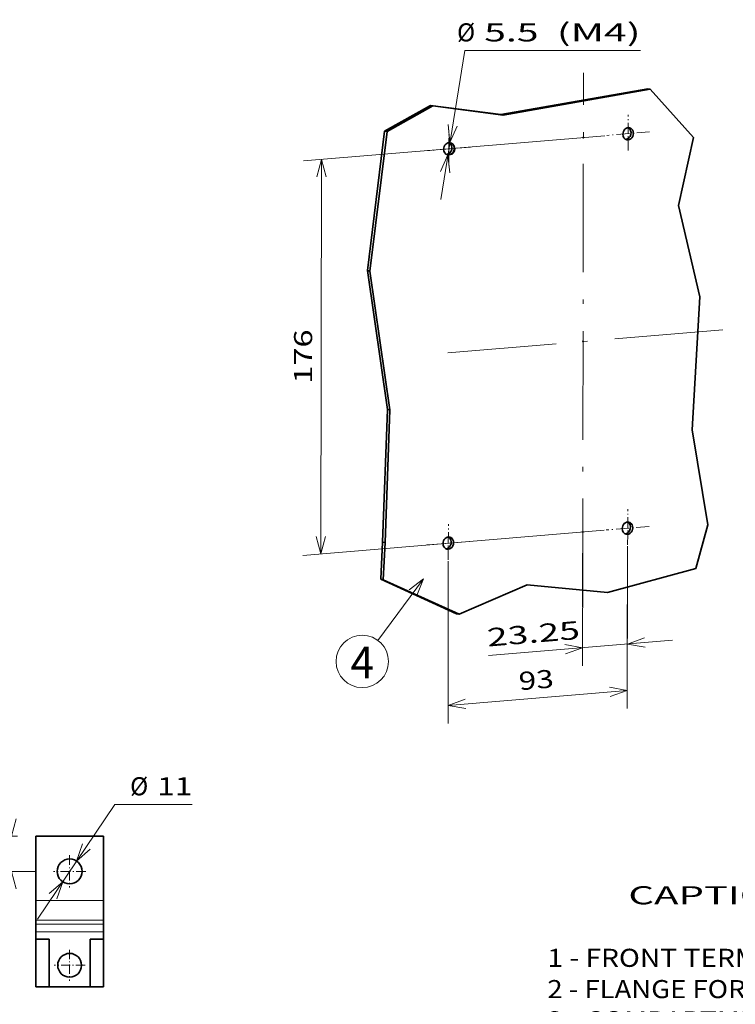
# Model space of a CAD drawing. Extents: x 0 to 420, y 0 to 297.
# Drawn here: x 170 to 250, y 73 to 181 of the extents above; entities that cross this region are included whole.
import ezdxf
from ezdxf.enums import TextEntityAlignment as Align

# ---------------------------------------------------------------- set-up
doc = ezdxf.new("R2010")
doc.units = 0
doc.linetypes.add('DASHDOT', pattern=[18.5, 12, -3, 0.5, -3])
doc.layers.get('0').update_dxf_attribs({"lineweight": 13})
doc.styles.get("Standard").update_dxf_attribs({"font": 'isocp.shx'})
doc.dimstyles.get("Standard").update_dxf_attribs({"dimtxt": 2.5, "dimasz": 2.5, "dimexe": 1.25, "dimexo": 0.625, "dimtad": 1, "dimcen": 2.5, "dimadec": 0, "dimazin": 0, "dimtfac": 1, "dimtmove": 0, "dimatfit": 0, "dimfxl": 1, "dimarcsym": 0})

# ---------------------------------------------------------------- blocks, each defined once
blk = doc.blocks.new('*D141')
at = {"color": 190, "lineweight": 13, "ltscale": 0.448048}
blk.add_line((217.820843, 121.61284), (217.792927, 103.690926), dxfattribs=at)
at = {"color": 190, "lineweight": 13, "ltscale": 0.384918}
blk.add_line((237.610764, 120.744239), (237.586788, 105.347522), dxfattribs=at)
at = {"color": 190, "lineweight": 13, "ltscale": 0.496577}
blk.add_line((217.79604, 105.690924), (237.589901, 107.34752), dxfattribs=at)
at = {"color": 190, "lineweight": 13}
for points in [[(235.707951, 106.670567), (237.589901, 107.34752), (235.621609, 107.702237)], [(219.67799, 106.367876), (217.79604, 105.690924), (219.764332, 105.336208)]]:
    blk.add_lwpolyline(points, dxfattribs=at)
blk.add_text('93', height=2, rotation=4.784073, dxfattribs=at).set_placement((225.681439, 107.354369), (229.537701, 107.677107), align=Align.FIT)
blk = doc.blocks.new('*D142')
at = {"color": 190, "lineweight": 13, "ltscale": 0.417195}
blk.add_line((216.991787, 161.574695), (219.632855, 178.052181), dxfattribs=at)
at = {"color": 190, "lineweight": 13, "ltscale": 0.485773}
blk.add_line((219.632855, 178.052181), (239.063778, 178.052181), dxfattribs=at)
at = {"color": 190, "lineweight": 13}
for points in [[(217.79517, 169.857673), (218.000538, 167.868247), (218.817395, 169.693828)], [(217.988476, 164.522251), (217.783108, 166.51168), (216.966252, 164.686099)]]:
    blk.add_lwpolyline(points, dxfattribs=at)
blk.add_arc((217.891819, 167.189964), 0.686941, 274.079588, 90.447749, dxfattribs=at)
for s, p, p2 in [('%%c', (218.784817, 179.052181), (220.784817, 179.052181)), ('5.5', (221.784817, 179.052181), (227.789425, 179.052181)), (' (M4)', (228.789425, 179.052181), (239.063778, 179.052181))]:
    blk.add_text(s, height=2, dxfattribs=at).set_placement(p, p2, align=Align.FIT)
blk = doc.blocks.new('*D143')
at = {"color": 190, "lineweight": 13}
for p, q in [((235.107346, 168.630771), (201.823368, 165.845153)), ((203.748532, 122.434832), (203.816395, 166.011955)), ((235.039479, 125.053646), (201.755497, 122.26803))]:
    blk.add_line(p, q, dxfattribs=at)
for points in [[(204.331028, 164.079299), (203.816395, 166.011955), (203.29575, 164.080913)], [(203.233898, 124.367487), (203.748532, 122.434832), (204.269177, 124.365875)]]:
    blk.add_lwpolyline(points, dxfattribs=at)
blk.add_text('176', height=2, rotation=89.910766, dxfattribs=at).set_placement((202.77779, 141.222648), (202.787144, 147.227252), align=Align.FIT)
blk = doc.blocks.new('*D147')
at = {"color": 190, "lineweight": 13, "ltscale": 0.319951}
for p, q in [((237.614697, 123.269436), (237.594765, 110.471423)), ((232.666233, 122.855287), (232.646302, 110.057273))]:
    blk.add_line(p, q, dxfattribs=at)
at = {"color": 190, "lineweight": 13}
blk.add_line((222.271183, 111.188692), (242.580464, 112.888424), dxfattribs=at)
for points in [[(239.479832, 113.148373), (237.597882, 112.47142), (239.566174, 112.116703)], [(230.767468, 111.380319), (232.649418, 112.057271), (230.681126, 112.411988)]]:
    blk.add_lwpolyline(points, dxfattribs=at)
blk.add_text('23.25', height=2, rotation=4.784073, dxfattribs=at).set_placement((222.187779, 112.185207), (232.426339, 113.042097), align=Align.FIT)
blk = doc.blocks.new('*D168')
at = {"color": 7, "lineweight": 13, "ltscale": 0.382663}
blk.add_line((172.433483, 82.061895), (180.991633, 94.752359), dxfattribs=at)
at = {"color": 7, "lineweight": 13, "ltscale": 0.213884}
blk.add_line((180.991633, 94.752359), (189.547005, 94.752359), dxfattribs=at)
at = {"color": 7, "lineweight": 13}
for points in [[(177.41761, 90.378427), (176.766645, 88.487329), (178.275945, 89.799585)], [(174.578106, 84.31624), (175.22907, 86.207338), (173.71977, 84.895082)]]:
    blk.add_lwpolyline(points, dxfattribs=at)
for s, p, p2 in [('%%c', (182.677264, 95.752359), (184.677264, 95.752359)), ('11', (185.677265, 95.752359), (189.547005, 95.752359))]:
    blk.add_text(s, height=2, dxfattribs=at).set_placement(p, p2, align=Align.FIT)
blk = doc.blocks.new('*D169')
at = {"color": 7, "lineweight": 13, "ltscale": 0.490941}
blk.add_line((169.588699, 82.347333), (169.588699, 101.984983), dxfattribs=at)
at = {"color": 7, "lineweight": 13, "ltscale": 0.066479}
blk.add_line((170.247858, 91.223482), (167.588699, 91.223482), dxfattribs=at)
at = {"color": 7, "lineweight": 13, "ltscale": 0.115541}
blk.add_line((172.210357, 87.347333), (167.588699, 87.347333), dxfattribs=at)
at = {"color": 7, "lineweight": 13}
for points in [[(169.071062, 93.155336), (169.588699, 91.223482), (170.106336, 93.155336)], [(170.106336, 85.415483), (169.588699, 87.347333), (169.071062, 85.415483)]]:
    blk.add_lwpolyline(points, dxfattribs=at)
blk.add_text('15.5', height=2, rotation=90.000003, dxfattribs=at).set_placement((168.588699, 93.845502), (168.588699, 101.984983), align=Align.FIT)
blk = doc.blocks.new('BLOCK226')
at = {"color": 7, "lineweight": 13}
for s, p, p2 in [('         CAPTION', (230, 83.224785), (257.757935, 83.224785)), ('1 - FRONT TERMINALS FOR CABLE CONNECTION', (230, 76.314125), (299.394836, 76.314125)), ('2 - FLANGE FOR THE COMPARTMENT DOOR', (230, 72.858795), (290.720459, 72.858795)), ('3 - COMPARTMENT DOOR SHEET STEEL DRILLING', (230, 69.403458), (301.1297, 69.403458)), ('    FOR FIXING', (230, 65.948128), (254.288177, 65.948128)), (' THE FLANGE', (254.288177, 65.948128), (273.371765, 65.948128)), ('4 - FIXING ON SHEET STEEL', (230, 62.492798), (273.371765, 62.492798)), ('5 - TIGHTENING TORQUE 2 Nm', (230, 59.037464), (275.106628, 59.037464)), ('6 - TIGHTENING TORQUE 31 Nm', (230, 55.58213), (276.841492, 55.58213)), ('7 - REAR INSULATING PLATE', (230, 52.126801), (273.371765, 52.126801)), ('8 - INSULATING PHASE BARRIER', (230, 48.671471), (278.576385, 48.671471)), ('9 - HIGH TERMINAL COVER', (230, 45.216141), (269.902039, 45.216141))]:
    blk.add_text(s, height=2, dxfattribs=at).set_placement(p, p2, align=Align.FIT)
blk = doc.blocks.new('BLOCK298')
at = {"color": 7, "lineweight": 13}
blk.add_line((-298, 6), (-318.119446, -21.239437), dxfattribs=at)
blk.add_lwpolyline([(-300.925537, -1.445892), (-298, 6), (-304.256531, 1.014435)], dxfattribs=at)
blk.add_circle((-325, -30.554913), 11.581022, dxfattribs=at)
blk.add_text('4', height=14, dxfattribs=at).set_placement((-330.179199, -38), (-319.820831, -38), align=Align.FIT)
blk = doc.blocks.new('BLOCK302')
at = {"color": 7, "lineweight": 35}
for p, q in [((-198.84, 222.55), (-263.76, 211.12)), ((-197.79, 222.31), (-262.71, 210.88)), ((-178.68, 200.93), (-197.79, 222.31)), ((-294.85, 215.21), (-315.11, 203.85)), ((-293.8, 214.97), (-314.06, 203.61)), ((-263.76, 211.12), (-294.85, 215.21)), ((-262.71, 210.88), (-293.8, 214.97)), ((-315.11, 203.85), (-322.7, 142.15)), ((-314.06, 203.61), (-321.66, 141.92)), ((-185.23, 170.96), (-178.68, 200.93)), ((-175.9, 130.56), (-185.23, 170.96)), ((-322.7, 142.15), (-313.85, 80.85)), ((-321.66, 141.92), (-312.81, 80.61)), ((-179.24, 71.87), (-175.9, 130.56)), ((-313.85, 80.85), (-316, 22.21)), ((-312.81, 80.61), (-314.95, 21.98)), ((-172.3, 29.84), (-179.24, 71.87)), ((-177.64, 10.47), (-172.3, 29.84)), ((-216.68, -0.04), (-177.64, 10.47)), ((-316.86, 5.8), (-283.31, -9.5)), ((-315.81, 5.56), (-282.26, -9.74)), ((-282.26, -9.74), (-252.21, 3.28)), ((-252.21, 3.28), (-216.68, -0.04))]:
    blk.add_line(p, q, dxfattribs=at)
at = {"color": 7, "lineweight": 35, "ltscale": 0.026891}
for p, q in [((-198.84, 222.55), (-197.79, 222.31)), ((-294.85, 215.21), (-293.8, 214.97)), ((-263.76, 211.12), (-262.71, 210.88)), ((-315.11, 203.85), (-314.06, 203.61)), ((-322.7, 142.15), (-321.66, 141.92)), ((-313.85, 80.85), (-312.81, 80.61)), ((-316, 22.21), (-314.95, 21.98)), ((-316.86, 5.8), (-315.81, 5.56)), ((-283.31, -9.5), (-282.26, -9.74))]:
    blk.add_line(p, q, dxfattribs=at)
at = {"color": 7, "lineweight": 35, "ltscale": 0.410959}
for p, q in [((-316, 22.21), (-316.86, 5.8)), ((-314.95, 21.98), (-315.81, 5.56))]:
    blk.add_line(p, q, dxfattribs=at)
at = {"color": 7, "lineweight": 35}
for centre, major_axis, start_param, end_param in [((-207.53, 202.64), (-0.61, -2.68), 3.141495, 4.972457), ((-208.58, 202.88), (-0.61, -2.68), 0.234113, 2.907479), ((-207.53, 202.64), (-0.61, -2.68), 6.283088, 9.424681), ((-227.33, 200.98), (-0.044, -0.195), 3.141495, 4.972457), ((-227.33, 200.98), (-0.044, -0.195), 4.972457, 6.283088), ((-227.33, 200.98), (-0.044, -0.195), 6.283088, 9.424681), ((-207.53, 202.64), (-0.61, -2.68), 4.972457, 6.283088), ((-286.71, 196.01), (-0.61, -2.68), 3.141495, 4.972457), ((-287.76, 196.25), (-0.61, -2.68), 0.234113, 2.907479), ((-286.71, 196.01), (-0.61, -2.68), 6.283088, 9.424681), ((-286.71, 196.01), (-0.61, -2.68), 4.972457, 6.283088), ((-227.47, 110.86), (-0.044, -0.195), 3.141495, 4.972457), ((-227.47, 110.86), (-0.044, -0.195), 4.972457, 6.283088), ((-227.47, 110.86), (-0.044, -0.195), 6.283088, 9.424681), ((-207.81, 28.33), (-0.61, -2.68), 3.141495, 4.972457), ((-208.85, 28.57), (-0.61, -2.68), 0.234113, 2.907479), ((-207.81, 28.33), (-0.61, -2.68), 6.283088, 9.424681), ((-227.6, 26.68), (-0.044, -0.195), 3.141495, 4.972457), ((-227.6, 26.68), (-0.044, -0.195), 4.972457, 6.283088), ((-227.6, 26.68), (-0.044, -0.195), 6.283088, 9.424681), ((-207.81, 28.33), (-0.61, -2.68), 4.972457, 6.283088), ((-286.98, 21.71), (-0.61, -2.68), 3.141495, 4.972457), ((-288.03, 21.94), (-0.61, -2.68), 0.234113, 2.907479), ((-286.98, 21.71), (-0.61, -2.68), 6.283088, 9.424681), ((-286.98, 21.71), (-0.61, -2.68), 4.972457, 6.283088)]:
    blk.add_ellipse(centre, major_axis=major_axis, ratio=0.843057, start_param=start_param, end_param=end_param, dxfattribs=at)
blk = doc.blocks.new('BLOCK308')
at = {"color": 7, "linetype": 'DASHDOT', "lineweight": 13, "ltscale": 0.34125}
for p, q in [((-53.5, 170.324997), (-53.5, 156.675003)), ((-46.674999, 163.5), (-60.325001, 163.5))]:
    blk.add_line(p, q, dxfattribs=at)
blk = doc.blocks.new('BLOCK309')
at = {"color": 7, "linetype": 'DASHDOT', "lineweight": 13, "ltscale": 0.3575}
for p, q in [((-53.5, 212.149994), (-53.5, 197.850006)), ((-46.349998, 205), (-60.650002, 205))]:
    blk.add_line(p, q, dxfattribs=at)
blk = doc.blocks.new('BLOCK310')
at = {"color": 7, "lineweight": 35}
for p, q in [((-68.5, 220.504599), (-68.5, 192.082904)), ((-68.5, 220.504599), (-38.5, 220.504599)), ((-38.5, 220.504599), (-38.5, 192.082904)), ((-68.5, 154), (-68.5, 175)), ((-62.5, 175), (-62.5, 154)), ((-44.5, 175), (-44.5, 154)), ((-38.5, 154), (-38.5, 175))]:
    blk.add_line(p, q, dxfattribs=at)
at = {"color": 7, "lineweight": 35, "ltscale": 0.216506}
for p, q in [((-68.5, 192.082904), (-68.5, 183.42265)), ((-38.5, 183.42265), (-38.5, 192.082904))]:
    blk.add_line(p, q, dxfattribs=at)
at = {"color": 7, "lineweight": 13}
for p, q in [((-68.5, 192.082904), (-38.5, 192.082904)), ((-68.5, 183.42265), (-38.5, 183.42265)), ((-68.5, 181.690599), (-38.5, 181.690599)), ((-68.5, 178.226497), (-38.5, 178.226497))]:
    blk.add_line(p, q, dxfattribs=at)
at = {"color": 7, "lineweight": 35, "ltscale": 0.043301}
for p, q in [((-68.5, 181.690599), (-68.5, 183.42265)), ((-38.5, 181.690599), (-38.5, 183.42265))]:
    blk.add_line(p, q, dxfattribs=at)
at = {"color": 7, "lineweight": 35, "ltscale": 0.086603}
for p, q in [((-68.5, 181.690599), (-68.5, 178.226497)), ((-38.5, 178.226497), (-38.5, 181.690599))]:
    blk.add_line(p, q, dxfattribs=at)
at = {"color": 7, "lineweight": 35, "ltscale": 0.080662}
for p, q in [((-68.5, 175), (-68.5, 178.226497)), ((-38.5, 175), (-38.5, 178.226497))]:
    blk.add_line(p, q, dxfattribs=at)
at = {"color": 7, "lineweight": 35, "ltscale": 0.15}
for p, q in [((-68.5, 175), (-62.5, 175)), ((-38.5, 175), (-44.5, 175)), ((-62.5, 154), (-68.5, 154)), ((-44.5, 154), (-38.5, 154))]:
    blk.add_line(p, q, dxfattribs=at)
at = {"color": 7, "lineweight": 35, "ltscale": 0.45}
blk.add_line((-62.5, 154), (-44.5, 154), dxfattribs=at)
at = {"color": 7, "lineweight": 35}
for centre, radius in [((-53.5, 205), 5.5), ((-53.5, 163.5), 5.25)]:
    blk.add_circle(centre, radius, dxfattribs=at)

msp = doc.modelspace()

# ---------------------------------------------------------------- linework, layer by layer
at = {"color": 7, "linetype": 'DASHDOT', "lineweight": 13}
for p, q in [((232.6564, 116.5403), (232.7483, 175.5768)), ((248.1554, 147.1944), (215.7483, 144.4822))]:
    msp.add_line(p, q, dxfattribs=at)
at = {"color": 7, "linetype": 'DASHDOT', "lineweight": 13, "ltscale": 0.09838}
for p, q in [((237.6828, 167.0158), (237.6889, 170.951)), ((217.8889, 165.3391), (217.8951, 169.2743)), ((237.63, 123.4241), (237.6361, 127.3593)), ((217.8211, 121.7704), (217.8272, 125.7055))]:
    msp.add_line(p, q, dxfattribs=at)
at = {"color": 7, "linetype": 'DASHDOT', "lineweight": 13, "ltscale": 0.118984}
for p, q in [((240.0571, 169.0609), (235.3143, 168.664)), ((220.2632, 167.3842), (215.5204, 166.9873)), ((240.0042, 125.4692), (235.2614, 125.0722)), ((220.1954, 123.8154), (215.4526, 123.4185))]:
    msp.add_line(p, q, dxfattribs=at)

# ---------------------------------------------------------------- block references
at = {"lineweight": 0, "xscale": 0.25, "yscale": 0.25, "zscale": 0.25}
for name, p in [('BLOCK302', (289.5691, 118.1863)), ('BLOCK298', (289.5691, 118.1863)), ('BLOCK310', (189.3729, 36.0973)), ('BLOCK309', (189.3729, 36.0973)), ('BLOCK308', (189.3729, 36.0973))]:
    msp.add_blockref(name, p, dxfattribs=at)
at = {"lineweight": 0}
msp.add_blockref('BLOCK226', (-1.2384, 0.4821), dxfattribs=at)

# ---------------------------------------------------------------- dimensions: what is measured, and where the dimension line sits
at = {"color": 0, "lineweight": 0}
dim = msp.add_diameter_dim_2p(p1=(217.7831, 166.5117), p2=(218.0005, 167.8682), text='%%c5,5 (M4)', dimstyle='STANDARD', override={"dimlfac": 4}, dxfattribs=at)
dim.commit()
dim.dimension.update_dxf_attribs({"geometry": '*D142', "text_midpoint": (220.1781, 181.454), "dimtype": 163})
for base, p1, p2, angle, text, picture, middle in [((203.8164, 166.012), (237.0325, 125.2204), (237.1004, 168.7976), 89.910766, '176', '*D143', (203.7825, 144.2234)), ((237.5899, 107.3475), (217.824, 123.6128), (237.6178, 125.2694), 4.784074, '93', '*D141', (227.693, 106.5192)), ((237.5979, 112.4714), (232.6693, 124.8553), (237.6178, 125.2694), 4.784074, '23,25', '*D147', (227.3905, 111.6171))]:
    dim = msp.add_linear_dim(base=base, p1=p1, p2=p2, angle=angle, text=text, dimstyle='STANDARD', override={"dimlfac": 4}, dxfattribs=at)
    dim.commit()
    dim.dimension.update_dxf_attribs({"geometry": picture, "text_midpoint": middle, "dimtype": 161, "oblique_angle": 89.999523})
dim = msp.add_linear_dim(base=(169.5887, 91.2235), p1=(174.2104, 87.3473), p2=(172.2479, 91.2235), angle=89.999523, dimstyle='STANDARD', override={"dimlfac": 4}, dxfattribs=at)
dim.commit()
dim.dimension.update_dxf_attribs({"geometry": '*D169', "text_midpoint": (169.5887, 97.9152), "dimtype": 160, "oblique_angle": 89.999523})
dim = msp.add_diameter_dim_2p(p1=(175.2291, 86.2073), p2=(176.7666, 88.4873), dimstyle='STANDARD', override={"dimlfac": 4}, dxfattribs=at)
dim.commit()
dim.dimension.update_dxf_attribs({"geometry": '*D168', "text_midpoint": (183.5195, 98.5008), "dimtype": 163})

doc.saveas('drawing.dxf')
